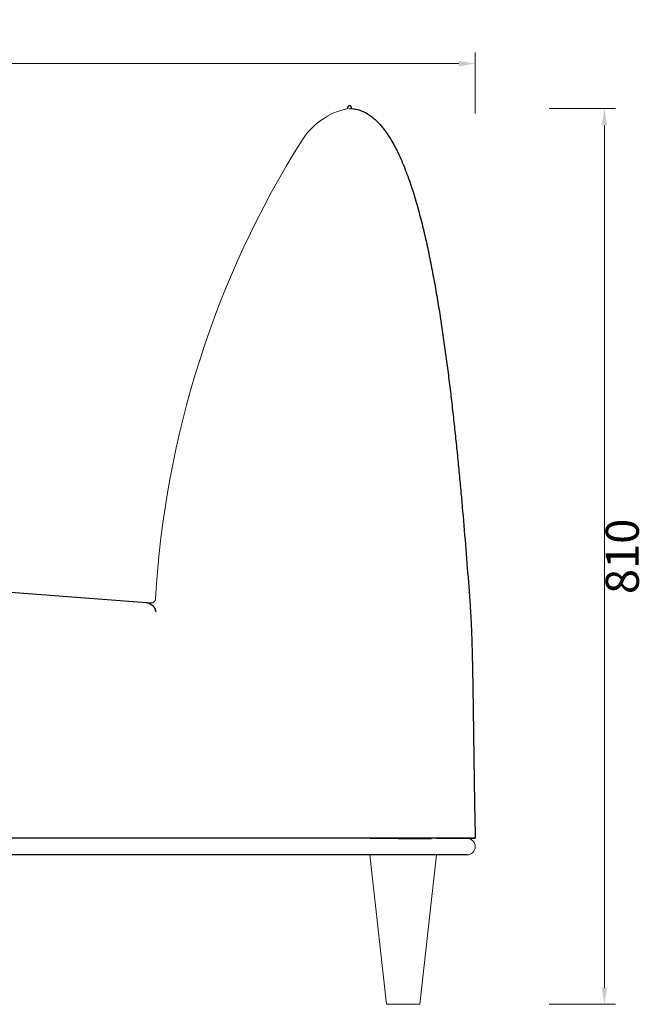
# Model space of a CAD drawing. Units: millimetres. Extents: x 7858 to 12433, y 18350 to 56283.
# Drawn here: x 11076 to 11644, y 32684 to 33575 of the extents above; entities that cross this region are included whole.
import ezdxf

# ---------------------------------------------------------------- set-up
doc = ezdxf.new("R2010")
doc.units = ezdxf.units.MM
doc.linetypes.add('ACAD_ISO03W100', pattern=[30, 12, -18])
doc.layers.add('轮廓线', color=7, linetype='Continuous', lineweight=25)
doc.styles.get("Standard").update_dxf_attribs({"font": 'txt.shx', "width": 0.5})
doc.dimstyles.new('ISO-30', dxfattribs={"dimtxt": 30, "dimasz": 15, "dimexe": 10, "dimexo": 5, "dimgap": 5, "dimtad": 2, "dimdec": 1, "dimdsep": 46, "dimtxsty": 'Standard', "dimcen": 12, "dimclrd": 6, "dimclre": 6, "dimclrt": 4, "dimadec": 1, "dimazin": 0, "dimtfac": 1, "dimtdec": 1, "dimtix": 1, "dimtmove": 0, "dimatfit": 2, "dimfxl": 50, "dimfxlon": 1, "dimlwd": 9, "dimlwe": 9, "dimarcsym": 0})

# ---------------------------------------------------------------- blocks, each defined once
blk = doc.blocks.new('*D3071')
at = {"layer": 'Defpoints', "color": 0, "linetype": 'ByBlock', "lineweight": 13}
for p in [(11487.92, 33534.82), (10570.92, 33485.08), (11487.92, 33484.79)]:
    blk.add_point(p, dxfattribs=at)
at = {"layer": '轮廓线', "color": 6, "linetype": 'ByBlock', "lineweight": 9}
for p, q in [((10570.92, 33490.08), (10570.92, 33544.82)), ((11487.92, 33489.79), (11487.92, 33544.82)), ((10585.92, 33534.82), (11472.92, 33534.82))]:
    blk.add_line(p, q, dxfattribs=at)
at = {"layer": '轮廓线', "color": 6, "linetype": 'ByBlock', "lineweight": 13}
for points in [[(10585.92, 33537.32), (10585.92, 33532.32), (10570.92, 33534.82)], [(11472.92, 33537.32), (11472.92, 33532.32), (11487.92, 33534.82)]]:
    blk.add_solid(points, dxfattribs=at)
at = {"layer": '轮廓线', "color": 4, "linetype": 'ByBlock', "lineweight": 13, "insert": (11029.42, 33554.82), "char_height": 30, "attachment_point": 5}
blk.add_mtext('917', dxfattribs=at)
blk = doc.blocks.new('*D3072')
at = {"layer": 'Defpoints', "color": 0, "linetype": 'ByBlock', "lineweight": 13}
for p in [(11487.15, 33494.26), (11487.15, 32684.26), (11604.63, 32684.26)]:
    blk.add_point(p, dxfattribs=at)
at = {"layer": '轮廓线', "color": 6, "linetype": 'ByBlock', "lineweight": 9}
for p, q in [((11554.63, 33494.26), (11614.63, 33494.26)), ((11604.63, 33479.26), (11604.63, 32699.26)), ((11554.63, 32684.26), (11614.63, 32684.26))]:
    blk.add_line(p, q, dxfattribs=at)
at = {"layer": '轮廓线', "color": 6, "linetype": 'ByBlock', "lineweight": 13}
for points in [[(11602.13, 33479.26), (11607.13, 33479.26), (11604.63, 33494.26)], [(11602.13, 32699.26), (11607.13, 32699.26), (11604.63, 32684.26)]]:
    blk.add_solid(points, dxfattribs=at)
at = {"layer": '轮廓线', "color": 4, "linetype": 'ByBlock', "lineweight": 13, "insert": (11624.63, 33089.26), "char_height": 30, "attachment_point": 5, "rotation": 90}
blk.add_mtext('810', dxfattribs=at)

msp = doc.modelspace()

# ---------------------------------------------------------------- linework, layer by layer
msp.add_line((10622.98335735, 33090.83067226), (11194.61067995, 33047.21997822))
at = {"linetype": 'Continuous'}
for p, q in [((11199.40750707, 33038.92339411), (11198.64406427, 33041.02093596)), ((11487.91872568, 32834.33474192), (10570.91872568, 32834.33474192)), ((11487.91872568, 32834.33474192), (10570.91872568, 32834.33474192)), ((11487.91872568, 32834.33474192), (10570.91872568, 32834.33474192)), ((11487.91872568, 32834.33474192), (10570.91872568, 32834.33474192)), ((11431.40976759, 32834.33474192), (11401.3568735, 32834.33474192)), ((11431.40976759, 32834.33474192), (11401.3568735, 32834.33474192)), ((11401.3568735, 32834.33474192), (11431.40976759, 32834.33474192)), ((11401.3568735, 32834.33474192), (11431.40976759, 32834.33474192)), ((11430.43144864, 32834.33474192), (11402.40239101, 32834.33474192)), ((11430.43144864, 32834.33474192), (11402.40239101, 32834.33474192)), ((11430.43144864, 32834.33474192), (11402.40239101, 32834.33474192)), ((11430.43144864, 32834.33474192), (11402.40239101, 32834.33474192)), ((11448.26536163, 32834.33474192), (11418.21246754, 32834.33474192)), ((11448.26536163, 32834.33474192), (11418.21246754, 32834.33474192)), ((11418.21363452, 32834.05211827), (11448.26652861, 32834.05211827)), ((11419.1907865, 32834.33474192), (11447.21984413, 32834.33474192)), ((11419.1907865, 32834.33474192), (11447.21984413, 32834.33474192)), ((11419.19195347, 32834.05211827), (11447.2210111, 32834.05211827)), ((11452.91872568, 32834.33474192), (11487.91872568, 32834.33474192)), ((11452.91872568, 32834.33474192), (11487.91872568, 32834.33474192)), ((11452.91872568, 32834.33474192), (11487.91872568, 32834.33474192)), ((11452.91872568, 32834.33474192), (11487.91872568, 32834.33474192)), ((11480.41872568, 32819.33474192), (10578.41872568, 32819.33474192))]:
    msp.add_line(p, q, dxfattribs=at)
at = {"lineweight": 13}
for p, q in [((11407.70350945, 32684.33474192), (11392.70350945, 32819.33474192)), ((11452.70350945, 32819.33474192), (11437.70350945, 32684.33474192)), ((11437.70350945, 32684.33474192), (11407.70350945, 32684.33474192))]:
    msp.add_line(p, q, dxfattribs=at)
for centre, radius, start, end in [((11386.0593306, 33430.56166687), 64.97174975, 101.817849825, 148.3668946168), ((12065.79620198, 33002.54009166), 868.24006615, 147.75962764841, 176.80141167394), ((11480.41872568, 32826.83474192), 7.5, 0.0000000004, 90), ((11480.41872568, 32826.83474192), 7.5, 270, 359.9999999998)]:
    msp.add_arc(centre, radius, start, end, dxfattribs=at)
at = {"linetype": 'ACAD_ISO03W100', "lineweight": 13}
msp.add_arc((11194.91496441, 33051.2083878), 4, 265.6372315267, 356.8014116739, dxfattribs=at)
at = {"linetype": 'Continuous'}
for points, knots in [([(11372.75305151, 33494.15625157), (11372.72546398, 33494.29557838), (11372.7073691, 33494.43820033), (11372.6929423, 33494.72249649), (11372.69722199, 33494.86487788), (11372.7290061, 33495.14872271), (11372.75681477, 33495.2914567), (11372.83418079, 33495.56715515), (11372.88372541, 33495.70060004), (11373.00504427, 33495.95847582), (11373.07756843, 33496.08415079), (11373.24416572, 33496.31848547), (11373.33743302, 33496.42690981), (11373.54791956, 33496.62275145), (11373.66492237, 33496.70991241), (11373.91849328, 33496.8450424), (11374.05717844, 33496.89412989), (11374.34357773, 33496.93082465), (11374.4892696, 33496.9173001), (11374.76353432, 33496.81745451), (11374.88629427, 33496.73612557), (11375.10078122, 33496.54408574), (11375.1939386, 33496.43308147), (11375.35775446, 33496.1950304), (11375.42712555, 33496.06978912), (11375.6083608, 33495.6807392), (11375.69295858, 33495.4016499), (11375.79923896, 33494.84159856), (11375.82297458, 33494.55681178), (11375.81890537, 33494.2420123), (11375.81832271, 33494.21531516), (11375.81750221, 33494.18865783)], [0.18780146392, 0.18780146392, 0.18780146392, 0.18780146392, 0.21875, 0.21875, 0.25, 0.25, 0.28125, 0.28125, 0.3125, 0.3125, 0.34375, 0.34375, 0.375, 0.375, 0.40625, 0.40625, 0.4375, 0.4375, 0.46875, 0.46875, 0.5, 0.5, 0.53125, 0.53125, 0.5625, 0.5625, 0.625, 0.625, 0.6875, 0.6875, 0.69330099758, 0.69330099758, 0.69330099758, 0.69330099758]), ([(11374.23601287, 33494.2604011), (11374.59220834, 33494.25329025), (11375.30435237, 33494.22689967), (11376.72594901, 33494.12523591), (11379.20220566, 33493.81846375), (11382.68119392, 33493.00893749), (11386.68301539, 33491.48253769), (11390.46525305, 33489.4695782), (11393.4096483, 33487.45949433), (11395.64448107, 33485.68867801), (11397.8001243, 33483.821636), (11400.34857186, 33481.33042364), (11403.19446946, 33478.13625422), (11405.84965851, 33474.78451132), (11408.33337606, 33471.30282829), (11410.66485919, 33467.71883845), (11412.85956631, 33464.04906344), (11414.93295582, 33460.31002488), (11417.55099424, 33455.24586057), (11420.57753286, 33448.79339064), (11423.88585581, 33440.9075626), (11426.92321649, 33432.91391535), (11429.73138008, 33424.83730229), (11433.21177794, 33413.98037399), (11437.13631571, 33400.27861044), (11441.3173838, 33383.69553295), (11445.0748005, 33367.01185254), (11448.48524636, 33350.25423799), (11451.60562636, 33333.44037951), (11454.48004109, 33316.58290263), (11457.14306878, 33299.6908298), (11459.62258356, 33282.77092395), (11461.94131491, 33265.82828237), (11464.11813213, 33248.866862), (11466.16887796, 33231.88976596), (11468.10699734, 33214.89946204), (11469.94405894, 33197.89795761), (11471.69000883, 33180.88685446), (11473.35366072, 33163.86754077), (11475.4721448, 33141.16555301), (11477.95087298, 33112.77273076), (11480.70020991, 33078.68238201), (11483.26136548, 33044.57763404), (11485.66505534, 33010.46105854), (11487.17966903, 32845.71128751), (11487.91872568, 32834.33474192)], [0, 0, 0, 0, 0.001953125, 0.00390625, 0.0078125, 0.015625, 0.0234375, 0.03125, 0.0390625, 0.04296875, 0.046875, 0.0546875, 0.0625, 0.0703125, 0.078125, 0.0859375, 0.09375, 0.1015625, 0.109375, 0.125, 0.140625, 0.15625, 0.171875, 0.1875, 0.21875, 0.25, 0.28125, 0.3125, 0.34375, 0.375, 0.40625, 0.4375, 0.46875, 0.5, 0.53125, 0.5625, 0.59375, 0.625, 0.65625, 0.6875, 0.75, 0.8125, 0.875, 0.9375, 1, 1, 1, 1]), ([(11401.35686364, 32834.33474192), (11401.18508319, 32834.33474192), (11400.80096483, 32834.33474192), (11400.02540156, 32834.33474192), (11398.99635755, 32834.33474192), (11397.84073835, 32834.33474192), (11396.69563785, 32834.33474192), (11395.63702864, 32834.33474192), (11394.70502386, 32834.33474192), (11393.94244419, 32834.33474192), (11393.3119488, 32834.33474192), (11392.92470854, 32834.33474192), (11392.73381461, 32834.33474192)], [0, 0, 0, 0, 0.05576216, 0.1246897924, 0.2498046378, 0.3861049736, 0.5000455506, 0.6297294944, 0.7502587755, 0.8358271367, 0.9190693576, 1, 1, 1, 1]), ([(11401.35686364, 32834.33474192), (11401.18508319, 32834.33474192), (11400.80096483, 32834.33474192), (11400.02540156, 32834.33474192), (11398.99635755, 32834.33474192), (11397.84073835, 32834.33474192), (11396.69563785, 32834.33474192), (11395.63702864, 32834.33474192), (11394.70502386, 32834.33474192), (11393.94244419, 32834.33474192), (11393.3119488, 32834.33474192), (11392.92470854, 32834.33474192), (11392.73381461, 32834.33474192)], [0, 0, 0, 0, 0.05576216, 0.1246897924, 0.2498046378, 0.3861049736, 0.5000455506, 0.6297294944, 0.7502587755, 0.8358271367, 0.9190693576, 1, 1, 1, 1]), ([(11392.73381464, 32834.33474192), (11392.82776209, 32834.33474192), (11393.01700773, 32834.33474192), (11393.31327507, 32834.33474192), (11393.62112073, 32834.33474192), (11393.94132056, 32834.33474192), (11394.27367033, 32834.33474192), (11394.82288511, 32834.33474192), (11395.63640599, 32834.33474192), (11396.69458302, 32834.33474192), (11397.83924282, 32834.33474192), (11398.99479789, 32834.33474192), (11400.02409608, 32834.33474192), (11400.80028403, 32834.33474192), (11401.18485186, 32834.33474192), (11401.35686367, 32834.33474192)], [0, 0, 0, 0, 0.0401737315, 0.080925064, 0.1222559353, 0.1641682028, 0.2066636479, 0.2497439793, 0.3701966862, 0.4998229197, 0.6137403316, 0.7499957595, 0.8751644126, 0.9441627851, 1, 1, 1, 1]), ([(11401.3568735, 32834.33474192), (11401.15795933, 32834.33474192), (11400.42221427, 32834.33474192), (11399.26633995, 32834.33474192), (11397.97344401, 32834.33474192), (11396.94531813, 32834.33474192), (11396.07483203, 32834.33474192), (11395.29827927, 32834.33474192), (11394.57591621, 32834.33474192), (11393.90872539, 32834.33474192), (11393.29340669, 32834.33474192), (11392.91778319, 32834.33474192), (11392.73382159, 32834.33474192)], [0, 0, 0, 0, 0.0642221082, 0.2375451664, 0.3719687487, 0.4830575445, 0.5774526865, 0.6685385265, 0.7563247175, 0.8408220433, 0.9220425979, 1, 1, 1, 1]), ([(11392.73382159, 32834.33474192), (11392.83266687, 32834.33474192), (11393.03183592, 32834.33474192), (11393.34425945, 32834.33474192), (11393.66942372, 32834.33474192), (11394.00819047, 32834.33474192), (11394.36031969, 32834.33474192), (11394.77118829, 32834.33474192), (11395.24868095, 32834.33474192), (11395.96649198, 32834.33474192), (11396.88779504, 32834.33474192), (11398.01157001, 32834.33474192), (11398.95559392, 32834.33474192), (11399.70607792, 32834.33474192), (11400.28002287, 32834.33474192), (11400.83072654, 32834.33474192), (11401.1935661, 32834.33474192), (11401.3568735, 32834.33474192)], [0, 0, 0, 0, 0.0422499026, 0.0851317545, 0.1286477969, 0.1728001744, 0.21759094, 0.2630220602, 0.3259828235, 0.3910705291, 0.5169448092, 0.6407202977, 0.762455977, 0.8225744383, 0.8822008627, 0.9469807794, 1, 1, 1, 1]), ([(11401.3568735, 32834.33474192), (11401.15795933, 32834.33474192), (11400.42221427, 32834.33474192), (11399.26633995, 32834.33474192), (11397.97344401, 32834.33474192), (11396.94531813, 32834.33474192), (11396.07483203, 32834.33474192), (11395.29827927, 32834.33474192), (11394.57591621, 32834.33474192), (11393.90872539, 32834.33474192), (11393.29340669, 32834.33474192), (11392.91778319, 32834.33474192), (11392.73382159, 32834.33474192)], [0, 0, 0, 0, 0.0642221082, 0.2375451664, 0.3719687487, 0.4830575445, 0.5774526865, 0.6685385265, 0.7563247175, 0.8408220433, 0.9220425979, 1, 1, 1, 1]), ([(11392.73382159, 32834.33474192), (11392.83240775, 32834.33474192), (11393.03184978, 32834.33474192), (11393.34643549, 32834.33474192), (11393.67650593, 32834.33474192), (11394.02298622, 32834.33474192), (11394.38562045, 32834.33474192), (11394.76447969, 32834.33474192), (11395.1595449, 32834.33474192), (11395.57082028, 32834.33474192), (11395.99831003, 32834.33474192), (11396.44199364, 32834.33474192), (11397.07378512, 32834.33474192), (11397.97334833, 32834.33474192), (11399.26641329, 32834.33474192), (11400.42235873, 32834.33474192), (11401.15811009, 32834.33474192), (11401.3568735, 32834.33474192)], [0, 0, 0, 0, 0.0421150785, 0.0851997482, 0.1292564089, 0.1742873047, 0.2202945376, 0.2672800783, 0.3152457769, 0.3641933724, 0.4141245013, 0.4650407052, 0.5169434378, 0.6280045951, 0.7624553169, 0.9358272475, 1, 1, 1, 1]), ([(11401.3568735, 32834.33474192), (11401.19357969, 32834.33474192), (11400.83073988, 32834.33474192), (11400.28003684, 32834.33474192), (11399.70607786, 32834.33474192), (11398.95559407, 32834.33474192), (11398.01156894, 32834.33474192), (11396.88779902, 32834.33474192), (11395.96653218, 32834.33474192), (11395.24875204, 32834.33474192), (11394.64788155, 32834.33474192), (11394.00942463, 32834.33474192), (11393.34277467, 32834.33474192), (11392.93481543, 32834.33474192), (11392.73382159, 32834.33474192)], [0, 0, 0, 0, 0.05301485444, 0.11779932277, 0.17742584096, 0.23754439697, 0.35928026785, 0.48305595126, 0.60893042949, 0.67400040768, 0.73697909986, 0.82719341693, 0.91486145033, 1, 1, 1, 1]), ([(11392.73382159, 32834.33474192), (11392.83240775, 32834.33474192), (11393.03184978, 32834.33474192), (11393.34643549, 32834.33474192), (11393.67650593, 32834.33474192), (11394.02298622, 32834.33474192), (11394.38562045, 32834.33474192), (11394.76447969, 32834.33474192), (11395.1595449, 32834.33474192), (11395.57082028, 32834.33474192), (11395.99831003, 32834.33474192), (11396.44199364, 32834.33474192), (11397.07378512, 32834.33474192), (11397.97334833, 32834.33474192), (11399.26641329, 32834.33474192), (11400.42235873, 32834.33474192), (11401.15811009, 32834.33474192), (11401.3568735, 32834.33474192)], [0, 0, 0, 0, 0.0421150785, 0.0851997482, 0.1292564089, 0.1742873047, 0.2202945376, 0.2672800783, 0.3152457769, 0.3641933724, 0.4141245013, 0.4650407052, 0.5169434378, 0.6280045951, 0.7624553169, 0.9358272475, 1, 1, 1, 1]), ([(11392.73382159, 32834.33474192), (11392.83240775, 32834.33474192), (11393.03184978, 32834.33474192), (11393.34643549, 32834.33474192), (11393.67650593, 32834.33474192), (11394.02298622, 32834.33474192), (11394.38562045, 32834.33474192), (11394.76447969, 32834.33474192), (11395.1595449, 32834.33474192), (11395.57082028, 32834.33474192), (11395.99831003, 32834.33474192), (11396.44199364, 32834.33474192), (11397.07378512, 32834.33474192), (11397.97334833, 32834.33474192), (11399.26641329, 32834.33474192), (11400.42235873, 32834.33474192), (11401.15811009, 32834.33474192), (11401.3568735, 32834.33474192)], [0, 0, 0, 0, 0.0421150785, 0.0851997482, 0.1292564089, 0.1742873047, 0.2202945376, 0.2672800783, 0.3152457769, 0.3641933724, 0.4141245013, 0.4650407052, 0.5169434378, 0.6280045951, 0.7624553169, 0.9358272475, 1, 1, 1, 1]), ([(11401.3568735, 32834.33474192), (11401.19357969, 32834.33474192), (11400.83073988, 32834.33474192), (11400.28003684, 32834.33474192), (11399.70607786, 32834.33474192), (11398.95559407, 32834.33474192), (11398.01156894, 32834.33474192), (11396.88779902, 32834.33474192), (11395.96653218, 32834.33474192), (11395.24875204, 32834.33474192), (11394.64788155, 32834.33474192), (11394.00942463, 32834.33474192), (11393.34277467, 32834.33474192), (11392.93481543, 32834.33474192), (11392.73382159, 32834.33474192)], [0, 0, 0, 0, 0.05301485444, 0.11779932277, 0.17742584096, 0.23754439697, 0.35928026785, 0.48305595126, 0.60893042949, 0.67400040768, 0.73697909986, 0.82719341693, 0.91486145033, 1, 1, 1, 1]), ([(11392.73382159, 32834.33474192), (11392.83240775, 32834.33474192), (11393.03184978, 32834.33474192), (11393.34643549, 32834.33474192), (11393.67650593, 32834.33474192), (11394.02298622, 32834.33474192), (11394.38562045, 32834.33474192), (11394.76447969, 32834.33474192), (11395.1595449, 32834.33474192), (11395.57082028, 32834.33474192), (11395.99831003, 32834.33474192), (11396.44199364, 32834.33474192), (11397.07378512, 32834.33474192), (11397.97334833, 32834.33474192), (11399.26641329, 32834.33474192), (11400.42235873, 32834.33474192), (11401.15811009, 32834.33474192), (11401.3568735, 32834.33474192)], [0, 0, 0, 0, 0.0421150785, 0.0851997482, 0.1292564089, 0.1742873047, 0.2202945376, 0.2672800783, 0.3152457769, 0.3641933724, 0.4141245013, 0.4650407052, 0.5169434378, 0.6280045951, 0.7624553169, 0.9358272475, 1, 1, 1, 1]), ([(11431.4097501, 32834.33474192), (11431.15931069, 32834.33474192), (11430.65857988, 32834.33474192), (11429.91580994, 32834.33474192), (11429.17945478, 32834.33474192), (11428.45009188, 32834.33474192), (11427.72756663, 32834.33474192), (11427.01192046, 32834.33474192), (11426.3031423, 32834.33474192), (11425.60123516, 32834.33474192), (11424.90619822, 32834.33474192), (11424.2180318, 32834.33474192), (11423.53673557, 32834.33474192), (11422.86231065, 32834.33474192), (11422.19475295, 32834.33474192), (11420.23924312, 32834.33474192), (11417.12885077, 32834.33474192), (11413.15856989, 32834.33474192), (11409.57797807, 32834.33474192), (11407.15786923, 32834.33474192), (11405.63132062, 32834.33474192), (11404.83312837, 32834.33474192), (11404.06889299, 32834.33474192), (11403.33837991, 32834.33474192), (11402.64243582, 32834.33474192), (11401.97790753, 32834.33474192), (11401.56394916, 32834.33474192), (11401.35686364, 32834.33474192)], [0, 0, 0, 0, 0.0181901376, 0.036369524, 0.0545398588, 0.0727028442, 0.0908601844, 0.1090135852, 0.1271647535, 0.1453153968, 0.1634672228, 0.181621939, 0.1997812518, 0.2179468665, 0.2361204866, 0.2543038133, 0.3794125191, 0.5045222496, 0.6285082273, 0.7525056087, 0.7878786774, 0.8232251944, 0.8585577386, 0.8938889034, 0.9292312841, 0.9645974637, 1, 1, 1, 1]), ([(11401.35686367, 32834.33474192), (11401.46743732, 32834.33474192), (11401.68851489, 32834.33474192), (11402.03274486, 32834.33474192), (11402.38606228, 32834.33474192), (11402.7493801, 32834.33474192), (11403.12245387, 32834.33474192), (11403.50534904, 32834.33474192), (11403.89804806, 32834.33474192), (11404.30055564, 32834.33474192), (11404.71287043, 32834.33474192), (11405.13499302, 32834.33474192), (11405.56692231, 32834.33474192), (11406.00866207, 32834.33474192), (11407.29088213, 32834.33474192), (11409.57239761, 32834.33474192), (11413.15523744, 32834.33474192), (11417.12894283, 32834.33474192), (11420.45255918, 32834.33474192), (11422.86238507, 32834.33474192), (11424.21761856, 32834.33474192), (11425.60037146, 32834.33474192), (11427.01049322, 32834.33474192), (11428.44859619, 32834.33474192), (11429.91237612, 32834.33474192), (11430.91045597, 32834.33474192), (11431.40975013, 32834.33474192)], [0, 0, 0, 0, 0.0190452922, 0.0380785771, 0.0571018046, 0.0761169275, 0.0951259015, 0.1141306839, 0.1331332333, 0.1521355091, 0.1711394709, 0.1901470774, 0.2091602865, 0.2281810543, 0.2472113345, 0.3712858115, 0.4953699382, 0.6205917471, 0.7458275037, 0.7821630493, 0.8184674857, 0.85475443, 0.8910375194, 0.927330395, 0.9636466873, 1, 1, 1, 1]), ([(11401.3568735, 32834.33474192), (11401.46053637, 32834.33474192), (11401.66783625, 32834.33474192), (11401.9899779, 32834.33474192), (11402.32025032, 32834.33474192), (11402.65946067, 32834.33474192), (11403.00739226, 32834.33474192), (11403.36410472, 32834.33474192), (11404.03397119, 32834.33474192), (11405.06039107, 32834.33474192), (11406.51215093, 32834.33474192), (11408.06695656, 32834.33474192), (11410.27486223, 32834.33474192), (11413.28387166, 32834.33474192), (11416.61115025, 32834.33474192), (11419.45449902, 32834.33474192), (11421.67588763, 32834.33474192), (11423.98344541, 32834.33474192), (11425.97620377, 32834.33474192), (11427.61061405, 32834.33474192), (11428.85661104, 32834.33474192), (11430.1209598, 32834.33474192), (11430.98010856, 32834.33474192), (11431.40976759, 32834.33474192)], [0, 0, 0, 0, 0.0178636208, 0.0357227864, 0.053579115, 0.0714342253, 0.0892897367, 0.1071472683, 0.1250084386, 0.1875050034, 0.2500115747, 0.3125081395, 0.3750147108, 0.5000004833, 0.6249862559, 0.6874828208, 0.749989392, 0.8124861844, 0.8749925284, 0.9062432784, 0.9374889869, 0.9687383348, 1, 1, 1, 1]), ([(11431.40976759, 32834.33474192), (11431.1638093, 32834.33474192), (11430.67195407, 32834.33474192), (11429.94210446, 32834.33474192), (11429.21821427, 32834.33474192), (11428.50084274, 32834.33474192), (11427.78984048, 32834.33474192), (11427.08524599, 32834.33474192), (11425.80554318, 32834.33474192), (11423.98357865, 32834.33474192), (11421.67612376, 32834.33474192), (11419.45461606, 32834.33474192), (11416.61125636, 32834.33474192), (11413.28387152, 32834.33474192), (11410.27495944, 32834.33474192), (11408.06704076, 32834.33474192), (11406.51231545, 32834.33474192), (11405.0604418, 32834.33474192), (11403.93790264, 32834.33474192), (11403.09274596, 32834.33474192), (11402.48613844, 32834.33474192), (11401.90440022, 32834.33474192), (11401.53940638, 32834.33474192), (11401.3568735, 32834.33474192)], [0, 0, 0, 0, 0.0178636208, 0.0357227864, 0.0535791149, 0.0714342253, 0.0892897367, 0.1071472683, 0.1250084386, 0.1875050034, 0.2500115747, 0.3125081395, 0.3750147108, 0.5000004833, 0.6249862559, 0.6874828208, 0.749989392, 0.8124861844, 0.8749925284, 0.9062432784, 0.9374889869, 0.9687383348, 1, 1, 1, 1]), ([(11418.21246754, 32834.33474192), (11418.45842583, 32834.33474192), (11418.95028107, 32834.33474192), (11419.68013067, 32834.33474192), (11420.40402086, 32834.33474192), (11421.1213924, 32834.33474192), (11421.83239466, 32834.33474192), (11422.53698915, 32834.33474192), (11423.81669195, 32834.33474192), (11425.63865648, 32834.33474192), (11427.94611137, 32834.33474192), (11430.16761907, 32834.33474192), (11433.01097877, 32834.33474192), (11436.33836362, 32834.33474192), (11439.34727569, 32834.33474192), (11441.55519437, 32834.33474192), (11443.10991969, 32834.33474192), (11444.56179333, 32834.33474192), (11445.68433249, 32834.33474192), (11446.52948918, 32834.33474192), (11447.1360967, 32834.33474192), (11447.71783491, 32834.33474192), (11448.08282875, 32834.33474192), (11448.26536163, 32834.33474192)], [0, 0, 0, 0, 0.0178636208, 0.0357227864, 0.0535791149, 0.0714342253, 0.0892897367, 0.1071472683, 0.1250084386, 0.1875050034, 0.2500115747, 0.3125081395, 0.3750147108, 0.5000004833, 0.6249862559, 0.6874828208, 0.749989392, 0.8124861844, 0.8749925284, 0.9062432784, 0.9374889869, 0.9687383348, 1, 1, 1, 1]), ([(11418.21248503, 32834.33474192), (11418.46292445, 32834.33474192), (11418.96365525, 32834.33474192), (11419.70642519, 32834.33474192), (11420.44278035, 32834.33474192), (11421.17214326, 32834.33474192), (11421.89466851, 32834.33474192), (11422.61031467, 32834.33474192), (11423.31909283, 32834.33474192), (11424.02099998, 32834.33474192), (11424.71603691, 32834.33474192), (11425.40420333, 32834.33474192), (11426.08549957, 32834.33474192), (11426.75992449, 32834.33474192), (11427.42748218, 32834.33474192), (11429.38299202, 32834.33474192), (11432.49338436, 32834.33474192), (11436.46366524, 32834.33474192), (11440.04425706, 32834.33474192), (11442.4643659, 32834.33474192), (11443.99091451, 32834.33474192), (11444.78910676, 32834.33474192), (11445.55334214, 32834.33474192), (11446.28385522, 32834.33474192), (11446.97979931, 32834.33474192), (11447.64432761, 32834.33474192), (11448.05828597, 32834.33474192), (11448.26537149, 32834.33474192)], [0, 0, 0, 0, 0.0181901376, 0.036369524, 0.0545398588, 0.0727028442, 0.0908601844, 0.1090135852, 0.1271647535, 0.1453153968, 0.1634672228, 0.181621939, 0.1997812518, 0.2179468665, 0.2361204866, 0.2543038133, 0.3794125191, 0.5045222496, 0.6285082273, 0.7525056087, 0.7878786774, 0.8232251944, 0.8585577386, 0.8938889034, 0.9292312841, 0.9645974637, 1, 1, 1, 1]), ([(11448.26652861, 32834.05211827), (11448.16286574, 32834.05211827), (11447.95556586, 32834.05211827), (11447.63342421, 32834.05211827), (11447.30315178, 32834.05211827), (11446.96394144, 32834.05211827), (11446.61600984, 32834.05211827), (11446.25929739, 32834.05211827), (11445.58943092, 32834.05211827), (11444.56301104, 32834.05211827), (11443.11125118, 32834.05211827), (11441.55644555, 32834.05211827), (11439.34853988, 32834.05211827), (11436.33953045, 32834.05211827), (11433.01225186, 32834.05211827), (11430.16890309, 32834.05211827), (11427.94751448, 32834.05211827), (11425.6399567, 32834.05211827), (11423.64719834, 32834.05211827), (11422.01278806, 32834.05211827), (11420.76679107, 32834.05211827), (11419.50244231, 32834.05211827), (11418.64329355, 32834.05211827), (11418.21363452, 32834.05211827)], [0, 0, 0, 0, 0.0178636208, 0.0357227864, 0.053579115, 0.0714342253, 0.0892897367, 0.1071472683, 0.1250084386, 0.1875050034, 0.2500115747, 0.3125081395, 0.3750147108, 0.5000004833, 0.6249862559, 0.6874828208, 0.749989392, 0.8124861844, 0.8749925284, 0.9062432784, 0.9374889869, 0.9687383348, 1, 1, 1, 1]), ([(11467.88841355, 32834.33474192), (11468.05059783, 32834.33474192), (11468.37667118, 32834.33474192), (11468.85611436, 32834.33474192), (11469.33176954, 32834.33474192), (11469.80273167, 32834.33474192), (11470.26924703, 32834.33474192), (11470.7312486, 32834.33474192), (11471.18875461, 32834.33474192), (11471.6417601, 32834.33474192), (11472.0902664, 32834.33474192), (11472.53427315, 32834.33474192), (11472.97378043, 32834.33474192), (11473.40878822, 32834.33474192), (11473.8392965, 32834.33474192), (11474.26530529, 32834.33474192), (11474.68681454, 32834.33474192), (11475.10382439, 32834.33474192), (11475.51633423, 32834.33474192), (11475.92434638, 32834.33474192), (11476.81533825, 32834.33474192), (11478.13176981, 32834.33474192), (11479.7683392, 32834.33474192), (11481.27647734, 32834.33474192), (11482.64101561, 32834.33474192), (11483.85827649, 32834.33474192), (11484.9191246, 32834.33474192), (11485.82729215, 32834.33474192), (11486.44285238, 32834.33474192), (11486.84759847, 32834.33474192), (11487.09976166, 32834.33474192), (11487.31832912, 32834.33474192), (11487.50331843, 32834.33474192), (11487.654665, 32834.33474192), (11487.77260579, 32834.33474192), (11487.856273, 32834.33474192), (11487.90884501, 32834.33474192), (11487.91544615, 32834.33474192), (11487.91872568, 32834.33474192)], [0, 0, 0, 0, 0.0112665524, 0.0226515321, 0.0341551882, 0.0457777622, 0.0575194882, 0.0693805932, 0.0813612976, 0.0934618151, 0.1056823532, 0.1180231131, 0.1304842907, 0.1430660757, 0.1557686527, 0.1685922012, 0.1815368953, 0.1946029046, 0.2077903938, 0.2210995232, 0.2345304487, 0.2967623143, 0.3603580021, 0.4253303218, 0.4916912858, 0.5572672813, 0.6226798202, 0.6879392323, 0.75305592, 0.7818537402, 0.8103092443, 0.8384234122, 0.8661972598, 0.8936318408, 0.9207282486, 0.9474876181, 0.9739111273, 1, 1, 1, 1]), ([(11479.73431379, 32834.33474192), (11479.54551888, 32834.33474192), (11478.66448065, 32834.33474192), (11476.80078238, 32834.33474192), (11474.13051557, 32834.33474192), (11471.22342577, 32834.33474192), (11468.97888605, 32834.33474192), (11467.88841355, 32834.33474192)], [0, 0, 0, 0, 0.0671949464, 0.3135747567, 0.5534182923, 0.7830356636, 1, 1, 1, 1]), ([(11467.88841355, 32834.33474192), (11468.05059783, 32834.33474192), (11468.37667118, 32834.33474192), (11468.85611436, 32834.33474192), (11469.33176954, 32834.33474192), (11469.80273167, 32834.33474192), (11470.26924703, 32834.33474192), (11470.7312486, 32834.33474192), (11471.18875461, 32834.33474192), (11471.6417601, 32834.33474192), (11472.0902664, 32834.33474192), (11472.53427315, 32834.33474192), (11472.97378043, 32834.33474192), (11473.40878822, 32834.33474192), (11473.8392965, 32834.33474192), (11474.26530529, 32834.33474192), (11474.68681454, 32834.33474192), (11475.10382439, 32834.33474192), (11475.51633423, 32834.33474192), (11475.92434638, 32834.33474192), (11476.81533825, 32834.33474192), (11478.13176981, 32834.33474192), (11479.7683392, 32834.33474192), (11481.27647734, 32834.33474192), (11482.64101561, 32834.33474192), (11483.85827649, 32834.33474192), (11484.9191246, 32834.33474192), (11485.82729215, 32834.33474192), (11486.44285238, 32834.33474192), (11486.84759847, 32834.33474192), (11487.09976166, 32834.33474192), (11487.31832912, 32834.33474192), (11487.50331843, 32834.33474192), (11487.654665, 32834.33474192), (11487.77260579, 32834.33474192), (11487.856273, 32834.33474192), (11487.90884501, 32834.33474192), (11487.91544615, 32834.33474192), (11487.91872568, 32834.33474192)], [0, 0, 0, 0, 0.0112665524, 0.0226515321, 0.0341551882, 0.0457777622, 0.0575194882, 0.0693805932, 0.0813612976, 0.0934618151, 0.1056823532, 0.1180231131, 0.1304842907, 0.1430660757, 0.1557686527, 0.1685922012, 0.1815368953, 0.1946029046, 0.2077903938, 0.2210995232, 0.2345304487, 0.2967623143, 0.3603580021, 0.4253303218, 0.4916912858, 0.5572672813, 0.6226798202, 0.6879392323, 0.75305592, 0.7818537402, 0.8103092443, 0.8384234122, 0.8661972598, 0.8936318408, 0.9207282486, 0.9474876181, 0.9739111273, 1, 1, 1, 1]), ([(11487.91872568, 32834.33474192), (11487.91769353, 32834.33474192), (11487.91562176, 32834.33474192), (11487.89902265, 32834.33474192), (11487.87257225, 32834.33474192), (11487.8352816, 32834.33474192), (11487.78741855, 32834.33474192), (11487.72891054, 32834.33474192), (11487.65977723, 32834.33474192), (11487.5800133, 32834.33474192), (11487.48962017, 32834.33474192), (11487.38859746, 32834.33474192), (11487.27694527, 32834.33474192), (11487.15466356, 32834.33474192), (11487.02175235, 32834.33474192), (11486.87821164, 32834.33474192), (11486.72404137, 32834.33474192), (11486.39430551, 32834.33474192), (11485.8273213, 32834.33474192), (11484.91916377, 32834.33474192), (11483.85830103, 32834.33474192), (11482.64104596, 32834.33474192), (11481.2765233, 32834.33474192), (11479.76840208, 32834.33474192), (11478.13180766, 32834.33474192), (11476.70208727, 32834.33474192), (11475.56422251, 32834.33474192), (11474.77764933, 32834.33474192), (11473.97484019, 32834.33474192), (11473.15578296, 32834.33474192), (11472.32049904, 32834.33474192), (11471.46891773, 32834.33474192), (11470.60129474, 32834.33474192), (11469.7167036, 32834.33474192), (11468.818504, 32834.33474192), (11468.19639967, 32834.33474192), (11467.88841355, 32834.33474192)], [0, 0, 0, 0, 0.0146335883, 0.029372927, 0.0442182395, 0.0591697444, 0.0742276556, 0.0893921824, 0.10466353, 0.120041899, 0.1355274862, 0.151120484, 0.1668210811, 0.1826294622, 0.1985458083, 0.2145702966, 0.2307031011, 0.246944392, 0.3120587563, 0.3773173994, 0.4427307241, 0.5083090596, 0.5746677415, 0.6396393058, 0.7032357654, 0.7654699295, 0.7908840781, 0.8158591481, 0.84039625, 0.8644965545, 0.8881612973, 0.9113917838, 0.9341893937, 0.9565555869, 0.9784919094, 1, 1, 1, 1]), ([(11487.91872568, 32834.33474192), (11487.91769353, 32834.33474192), (11487.91562176, 32834.33474192), (11487.89902265, 32834.33474192), (11487.87257225, 32834.33474192), (11487.8352816, 32834.33474192), (11487.78741855, 32834.33474192), (11487.72891054, 32834.33474192), (11487.65977723, 32834.33474192), (11487.5800133, 32834.33474192), (11487.48962017, 32834.33474192), (11487.38859746, 32834.33474192), (11487.27694527, 32834.33474192), (11487.15466356, 32834.33474192), (11487.02175235, 32834.33474192), (11486.87821164, 32834.33474192), (11486.72404137, 32834.33474192), (11486.39430551, 32834.33474192), (11485.8273213, 32834.33474192), (11484.91916377, 32834.33474192), (11483.85830103, 32834.33474192), (11482.64104596, 32834.33474192), (11481.2765233, 32834.33474192), (11479.76840208, 32834.33474192), (11478.13180766, 32834.33474192), (11476.70208727, 32834.33474192), (11475.56422251, 32834.33474192), (11474.77764933, 32834.33474192), (11473.97484019, 32834.33474192), (11473.15578296, 32834.33474192), (11472.32049904, 32834.33474192), (11471.46891773, 32834.33474192), (11470.60129474, 32834.33474192), (11469.7167036, 32834.33474192), (11468.818504, 32834.33474192), (11468.19639967, 32834.33474192), (11467.88841355, 32834.33474192)], [0, 0, 0, 0, 0.0146335883, 0.029372927, 0.0442182395, 0.0591697444, 0.0742276556, 0.0893921824, 0.10466353, 0.120041899, 0.1355274862, 0.151120484, 0.1668210811, 0.1826294622, 0.1985458083, 0.2145702966, 0.2307031011, 0.246944392, 0.3120587563, 0.3773173994, 0.4427307241, 0.5083090596, 0.5746677415, 0.6396393058, 0.7032357654, 0.7654699295, 0.7908840781, 0.8158591481, 0.84039625, 0.8644965545, 0.8881612973, 0.9113917838, 0.9341893937, 0.9565555869, 0.9784919094, 1, 1, 1, 1]), ([(11467.88841355, 32834.33474192), (11468.05059783, 32834.33474192), (11468.37667118, 32834.33474192), (11468.85611436, 32834.33474192), (11469.33176954, 32834.33474192), (11469.80273167, 32834.33474192), (11470.26924703, 32834.33474192), (11470.7312486, 32834.33474192), (11471.18875461, 32834.33474192), (11471.6417601, 32834.33474192), (11472.0902664, 32834.33474192), (11472.53427315, 32834.33474192), (11472.97378043, 32834.33474192), (11473.40878822, 32834.33474192), (11473.8392965, 32834.33474192), (11474.26530529, 32834.33474192), (11474.68681454, 32834.33474192), (11475.10382439, 32834.33474192), (11475.51633423, 32834.33474192), (11475.92434638, 32834.33474192), (11476.81533825, 32834.33474192), (11478.13176981, 32834.33474192), (11479.7683392, 32834.33474192), (11481.27647734, 32834.33474192), (11482.64101561, 32834.33474192), (11483.85827649, 32834.33474192), (11484.9191246, 32834.33474192), (11485.82729215, 32834.33474192), (11486.44285238, 32834.33474192), (11486.84759847, 32834.33474192), (11487.09976166, 32834.33474192), (11487.31832912, 32834.33474192), (11487.50331843, 32834.33474192), (11487.654665, 32834.33474192), (11487.77260579, 32834.33474192), (11487.856273, 32834.33474192), (11487.90884501, 32834.33474192), (11487.91544615, 32834.33474192), (11487.91872568, 32834.33474192)], [0, 0, 0, 0, 0.0112665524, 0.0226515321, 0.0341551882, 0.0457777622, 0.0575194882, 0.0693805932, 0.0813612976, 0.0934618151, 0.1056823532, 0.1180231131, 0.1304842907, 0.1430660757, 0.1557686527, 0.1685922012, 0.1815368953, 0.1946029046, 0.2077903938, 0.2210995232, 0.2345304487, 0.2967623143, 0.3603580021, 0.4253303218, 0.4916912858, 0.5572672813, 0.6226798202, 0.6879392323, 0.75305592, 0.7818537402, 0.8103092443, 0.8384234122, 0.8661972598, 0.8936318408, 0.9207282486, 0.9474876181, 0.9739111273, 1, 1, 1, 1]), ([(11479.73431379, 32834.33474192), (11479.54551888, 32834.33474192), (11478.66448065, 32834.33474192), (11476.80078238, 32834.33474192), (11474.13051557, 32834.33474192), (11471.22342577, 32834.33474192), (11468.97888605, 32834.33474192), (11467.88841355, 32834.33474192)], [0, 0, 0, 0, 0.0671949464, 0.3135747567, 0.5534182923, 0.7830356636, 1, 1, 1, 1]), ([(11467.88841355, 32834.33474192), (11468.05059783, 32834.33474192), (11468.37667118, 32834.33474192), (11468.85611436, 32834.33474192), (11469.33176954, 32834.33474192), (11469.80273167, 32834.33474192), (11470.26924703, 32834.33474192), (11470.7312486, 32834.33474192), (11471.18875461, 32834.33474192), (11471.6417601, 32834.33474192), (11472.0902664, 32834.33474192), (11472.53427315, 32834.33474192), (11472.97378043, 32834.33474192), (11473.40878822, 32834.33474192), (11473.8392965, 32834.33474192), (11474.26530529, 32834.33474192), (11474.68681454, 32834.33474192), (11475.10382439, 32834.33474192), (11475.51633423, 32834.33474192), (11475.92434638, 32834.33474192), (11476.81533825, 32834.33474192), (11478.13176981, 32834.33474192), (11479.7683392, 32834.33474192), (11481.27647734, 32834.33474192), (11482.64101561, 32834.33474192), (11483.85827649, 32834.33474192), (11484.9191246, 32834.33474192), (11485.82729215, 32834.33474192), (11486.44285238, 32834.33474192), (11486.84759847, 32834.33474192), (11487.09976166, 32834.33474192), (11487.31832912, 32834.33474192), (11487.50331843, 32834.33474192), (11487.654665, 32834.33474192), (11487.77260579, 32834.33474192), (11487.856273, 32834.33474192), (11487.90884501, 32834.33474192), (11487.91544615, 32834.33474192), (11487.91872568, 32834.33474192)], [0, 0, 0, 0, 0.0112665524, 0.0226515321, 0.0341551882, 0.0457777622, 0.0575194882, 0.0693805932, 0.0813612976, 0.0934618151, 0.1056823532, 0.1180231131, 0.1304842907, 0.1430660757, 0.1557686527, 0.1685922012, 0.1815368953, 0.1946029046, 0.2077903938, 0.2210995232, 0.2345304487, 0.2967623143, 0.3603580021, 0.4253303218, 0.4916912858, 0.5572672813, 0.6226798202, 0.6879392323, 0.75305592, 0.7818537402, 0.8103092443, 0.8384234122, 0.8661972598, 0.8936318408, 0.9207282486, 0.9474876181, 0.9739111273, 1, 1, 1, 1]), ([(11487.91872568, 32834.33474192), (11487.91769353, 32834.33474192), (11487.91562176, 32834.33474192), (11487.89902265, 32834.33474192), (11487.87257225, 32834.33474192), (11487.8352816, 32834.33474192), (11487.78741855, 32834.33474192), (11487.72891054, 32834.33474192), (11487.65977723, 32834.33474192), (11487.5800133, 32834.33474192), (11487.48962017, 32834.33474192), (11487.38859746, 32834.33474192), (11487.27694527, 32834.33474192), (11487.15466356, 32834.33474192), (11487.02175235, 32834.33474192), (11486.87821164, 32834.33474192), (11486.72404137, 32834.33474192), (11486.39430551, 32834.33474192), (11485.8273213, 32834.33474192), (11484.91916377, 32834.33474192), (11483.85830103, 32834.33474192), (11482.64104596, 32834.33474192), (11481.2765233, 32834.33474192), (11479.76840208, 32834.33474192), (11478.13180766, 32834.33474192), (11476.70208727, 32834.33474192), (11475.56422251, 32834.33474192), (11474.77764933, 32834.33474192), (11473.97484019, 32834.33474192), (11473.15578296, 32834.33474192), (11472.32049904, 32834.33474192), (11471.46891773, 32834.33474192), (11470.60129474, 32834.33474192), (11469.7167036, 32834.33474192), (11468.818504, 32834.33474192), (11468.19639967, 32834.33474192), (11467.88841355, 32834.33474192)], [0, 0, 0, 0, 0.0146335883, 0.029372927, 0.0442182395, 0.0591697444, 0.0742276556, 0.0893921824, 0.10466353, 0.120041899, 0.1355274862, 0.151120484, 0.1668210811, 0.1826294622, 0.1985458083, 0.2145702966, 0.2307031011, 0.246944392, 0.3120587563, 0.3773173994, 0.4427307241, 0.5083090596, 0.5746677415, 0.6396393058, 0.7032357654, 0.7654699295, 0.7908840781, 0.8158591481, 0.84039625, 0.8644965545, 0.8881612973, 0.9113917838, 0.9341893937, 0.9565555869, 0.9784919094, 1, 1, 1, 1]), ([(11487.91872568, 32834.33474192), (11487.91769353, 32834.33474192), (11487.91562176, 32834.33474192), (11487.89902265, 32834.33474192), (11487.87257225, 32834.33474192), (11487.8352816, 32834.33474192), (11487.78741855, 32834.33474192), (11487.72891054, 32834.33474192), (11487.65977723, 32834.33474192), (11487.5800133, 32834.33474192), (11487.48962017, 32834.33474192), (11487.38859746, 32834.33474192), (11487.27694527, 32834.33474192), (11487.15466356, 32834.33474192), (11487.02175235, 32834.33474192), (11486.87821164, 32834.33474192), (11486.72404137, 32834.33474192), (11486.39430551, 32834.33474192), (11485.8273213, 32834.33474192), (11484.91916377, 32834.33474192), (11483.85830103, 32834.33474192), (11482.64104596, 32834.33474192), (11481.2765233, 32834.33474192), (11479.76840208, 32834.33474192), (11478.13180766, 32834.33474192), (11476.70208727, 32834.33474192), (11475.56422251, 32834.33474192), (11474.77764933, 32834.33474192), (11473.97484019, 32834.33474192), (11473.15578296, 32834.33474192), (11472.32049904, 32834.33474192), (11471.46891773, 32834.33474192), (11470.60129474, 32834.33474192), (11469.7167036, 32834.33474192), (11468.818504, 32834.33474192), (11468.19639967, 32834.33474192), (11467.88841355, 32834.33474192)], [0, 0, 0, 0, 0.0146335883, 0.029372927, 0.0442182395, 0.0591697444, 0.0742276556, 0.0893921824, 0.10466353, 0.120041899, 0.1355274862, 0.151120484, 0.1668210811, 0.1826294622, 0.1985458083, 0.2145702966, 0.2307031011, 0.246944392, 0.3120587563, 0.3773173994, 0.4427307241, 0.5083090596, 0.5746677415, 0.6396393058, 0.7032357654, 0.7654699295, 0.7908840781, 0.8158591481, 0.84039625, 0.8644965545, 0.8881612973, 0.9113917838, 0.9341893937, 0.9565555869, 0.9784919094, 1, 1, 1, 1]), ([(11482.15635777, 32834.33474192), (11481.92594201, 32834.33474192), (11481.23201835, 32834.33474192), (11479.79540226, 32834.33474192), (11477.9319967, 32834.33474192), (11475.83234813, 32834.33474192), (11473.47813147, 32834.33474192), (11470.89173941, 32834.33474192), (11468.87695915, 32834.33474192), (11467.88842049, 32834.33474192)], [0, 0, 0, 0, 0.0765389494, 0.2305058808, 0.3856259188, 0.5398157519, 0.6933113385, 0.8495252278, 1, 1, 1, 1]), ([(11482.15635777, 32834.33474192), (11481.92594201, 32834.33474192), (11481.23201835, 32834.33474192), (11479.79540226, 32834.33474192), (11477.9319967, 32834.33474192), (11475.83234813, 32834.33474192), (11473.47813147, 32834.33474192), (11470.89173941, 32834.33474192), (11468.87695915, 32834.33474192), (11467.88842049, 32834.33474192)], [0, 0, 0, 0, 0.0765389494, 0.2305058808, 0.3856259188, 0.5398157519, 0.6933113385, 0.8495252278, 1, 1, 1, 1]), ([(11471.64051027, 32834.33474192), (11472.71610466, 32834.33474192), (11474.89233767, 32834.33474192), (11477.30861153, 32834.33474192), (11478.5852485, 32834.33474192), (11479.07547471, 32834.33474192)], [0, 0, 0, 0, 0.3757745038, 0.760298576, 1, 1, 1, 1]), ([(11471.64051027, 32834.33474192), (11472.71610466, 32834.33474192), (11474.89233767, 32834.33474192), (11477.30861153, 32834.33474192), (11478.5852485, 32834.33474192), (11479.07547471, 32834.33474192)], [0, 0, 0, 0, 0.3757745038, 0.760298576, 1, 1, 1, 1]), ([(11482.5703364, 32834.33474192), (11482.98833464, 32834.33474192), (11484.0150006, 32834.33474192), (11485.28677872, 32834.33474192), (11486.45061164, 32834.33474192), (11487.27925868, 32834.33474192), (11487.81355627, 32834.33474192), (11487.88415134, 32834.33474192), (11487.91872568, 32834.33474192)], [0, 0, 0, 0, 0.1248204419, 0.3065776008, 0.4863611404, 0.6631037779, 0.8350031627, 1, 1, 1, 1]), ([(11482.5703364, 32834.33474192), (11482.98833464, 32834.33474192), (11484.0150006, 32834.33474192), (11485.28677872, 32834.33474192), (11486.45061164, 32834.33474192), (11487.27925868, 32834.33474192), (11487.81355627, 32834.33474192), (11487.88415134, 32834.33474192), (11487.91872568, 32834.33474192)], [0, 0, 0, 0, 0.1248204419, 0.3065776008, 0.4863611404, 0.6631037779, 0.8350031627, 1, 1, 1, 1]), ([(11482.63157957, 32834.33474192), (11483.03610014, 32834.33474192), (11484.01464391, 32834.33474192), (11485.2426543, 32834.33474192), (11486.38428028, 32834.33474192), (11487.22991619, 32834.33474192), (11487.80215945, 32834.33474192), (11487.87997056, 32834.33474192), (11487.91872568, 32834.33474192)], [0, 0, 0, 0, 0.122477207, 0.296274941, 0.4702563254, 0.6466260394, 0.823996213, 1, 1, 1, 1]), ([(11482.63157957, 32834.33474192), (11483.03610014, 32834.33474192), (11484.01464391, 32834.33474192), (11485.2426543, 32834.33474192), (11486.38428028, 32834.33474192), (11487.22991619, 32834.33474192), (11487.80215945, 32834.33474192), (11487.87997056, 32834.33474192), (11487.91872568, 32834.33474192)], [0, 0, 0, 0, 0.122477207, 0.296274941, 0.4702563254, 0.6466260394, 0.823996213, 1, 1, 1, 1]), ([(11487.65112071, 32834.33474192), (11487.63751396, 32834.33474192), (11487.52975457, 32834.33474192), (11487.05747276, 32834.33474192), (11486.43559251, 32834.33474192), (11486.27360241, 32834.33474192)], [0, 0, 0, 0, 0.0965542712, 0.7646664774, 1, 1, 1, 1]), ([(11487.65112071, 32834.33474192), (11487.63751396, 32834.33474192), (11487.52975457, 32834.33474192), (11487.05747276, 32834.33474192), (11486.43559251, 32834.33474192), (11486.27360241, 32834.33474192)], [0, 0, 0, 0, 0.0965542712, 0.7646664774, 1, 1, 1, 1])]:
    msp.add_open_spline(points, degree=3, knots=knots, dxfattribs=at)
msp.add_open_spline([(11374.23601287, 33494.2604011), (11374.22418689, 33494.26200049), (11374.21245578, 33494.26140051), (11374.20099545, 33494.25914869)], degree=3, dxfattribs=at)
at = {"linetype": 'ACAD_ISO03W100'}
msp.add_open_spline([(11190.11869549, 33047.56268151), (11190.22376865, 33047.55252502), (11190.43354461, 33047.53224785), (11190.74635904, 33047.48944792), (11191.05695562, 33047.43764435), (11191.36525605, 33047.3759525), (11191.67127983, 33047.30460892), (11191.97502137, 33047.22354975), (11192.27647803, 33047.13279556), (11192.57566065, 33047.03232987), (11193.2158904, 33046.79481965), (11194.16936648, 33046.34516478), (11195.3546622, 33045.5606443), (11196.4194988, 33044.61863293), (11197.15502557, 33043.74971617), (11197.63883587, 33043.04965577), (11197.93436695, 33042.56571792), (11198.20084053, 33042.06616534), (11198.44096913, 33041.55196402), (11198.57624946, 33041.19824974), (11198.64406427, 33041.02093596)], degree=3, knots=[0, 0, 0, 0, 0.02792523397, 0.05575203801, 0.08350785056, 0.11122032095, 0.1389172283, 0.16662639854, 0.19437562072, 0.22219256383, 0.25010469549, 0.37502459939, 0.50001114403, 0.62493104797, 0.74991759256, 0.80006409468, 0.84998369714, 0.89983813037, 0.9497897578, 1, 1, 1, 1], dxfattribs=at)

# ---------------------------------------------------------------- dimensions: what is measured, and where the dimension line sits
at = {"layer": '轮廓线', "linetype": 'ByBlock', "lineweight": 13}
dim = msp.add_linear_dim(base=(11487.9198167, 33534.81551096), p1=(10570.91872568, 33485.07881378), p2=(11487.9198167, 33484.79084616), dimstyle='ISO-30', dxfattribs=at)
dim.commit()
dim.dimension.update_dxf_attribs({"geometry": '*D3071', "text_midpoint": (11029.41927119, 33554.81551096)})
dim = msp.add_linear_dim(base=(11604.62504295, 32684.2604011), p1=(11487.14909015, 33494.2604011), p2=(11487.14909015, 32684.2604011), angle=90, dimstyle='ISO-30', dxfattribs=at)
dim.commit()
dim.dimension.update_dxf_attribs({"geometry": '*D3072', "text_midpoint": (11624.62504295, 33089.2604011)})

doc.saveas('drawing.dxf')
